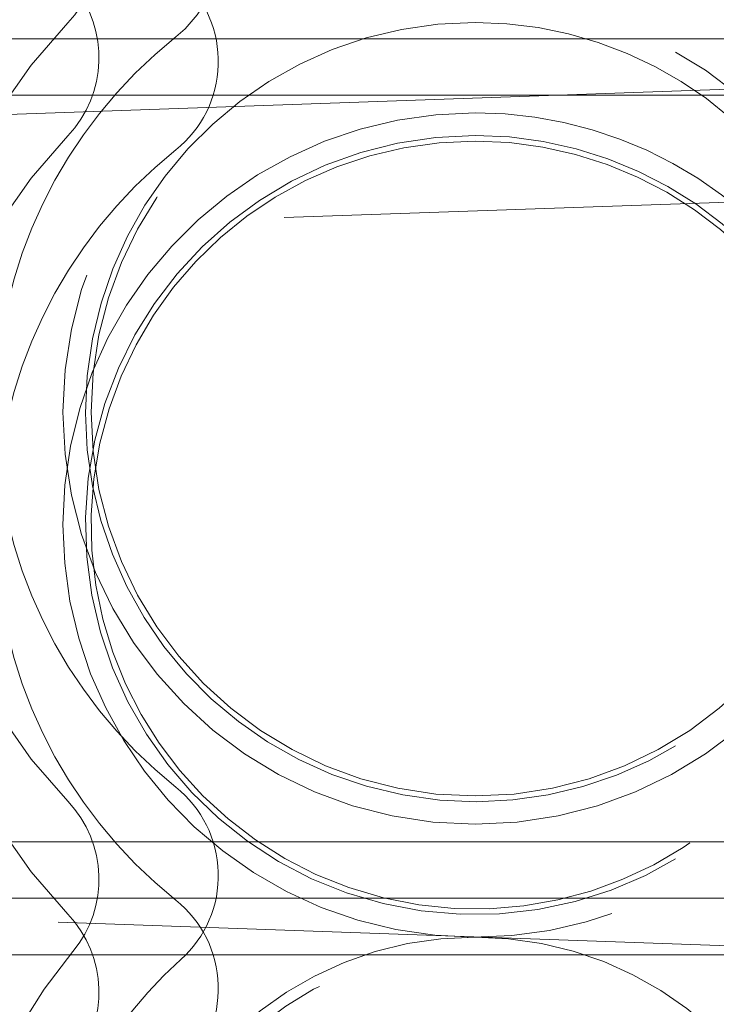
# Model space of a CAD drawing. Units: millimetres. Extents: x 11 to 205, y 5 to 292.
# Drawn here: x 154 to 155, y 224 to 225 of the extents above; entities that cross this region are included whole.
import ezdxf

# ---------------------------------------------------------------- set-up
doc = ezdxf.new("R2010")
doc.units = ezdxf.units.MM
doc.linetypes.add('HIDDEN', pattern=[1.905, 1.27, -0.635])

msp = doc.modelspace()

# ---------------------------------------------------------------- linework, layer by layer
at = {"color": 7, "linetype": 'HIDDEN', "lineweight": 18}
for p, q in [((155.3987, 224.62066), (154.1487, 224.62066)), ((154.0487, 224.54723), (155.5487, 224.59961)), ((155.3987, 224.57066), (154.1487, 224.57066)), ((155.7487, 224.50659), (153.9487, 224.44374)), ((155.3987, 223.90949), (154.1487, 223.90949)), ((155.3987, 223.85949), (154.1487, 223.85949)), ((155.5487, 223.7939), (154.0487, 223.84628)), ((155.3987, 223.80949), (154.1487, 223.80949))]:
    msp.add_line(p, q, dxfattribs=at)
for centre, radius in [((154.6487, 224.29009), 0.365), ((154.6487, 224.29009), 0.34), ((154.6487, 223.51509), 0.325), ((154.6487, 223.51509), 0.3)]:
    msp.add_circle(centre, radius, dxfattribs=at)
for centre, radius, start, end in [((154.32132, 224.7005), 0.1, 308.57881, 48.07689), ((154.21557, 224.70385), 0.1, 316.31022, 39.82868), ((154.21557, 224.60385), 0.1, 316.31022, 39.82868), ((154.32132, 224.6005), 0.1, 308.57881, 48.07689), ((154.6487, 224.29009), 0.499, 136.31022, 223.68978), ((154.6487, 224.29009), 0.345, 90, 343.99499), ((154.6487, 224.29009), 0.345, 17.12669, 90), ((154.6487, 224.29009), 0.425, 128.57881, 231.42119), ((154.6487, 224.19009), 0.365, 90, 343.40258), ((154.6487, 224.19009), 0.365, 24.59729, 90), ((154.6487, 224.19009), 0.499, 136.31022, 223.68978), ((154.6487, 224.19009), 0.345, 90, 356.71858), ((154.6487, 224.19009), 0.34, 90, 339.28728), ((154.6487, 224.19009), 0.345, 11.31083, 90), ((154.6487, 224.19009), 0.34, 10.58028, 90), ((154.6487, 224.19009), 0.425, 128.57881, 231.42119), ((154.32132, 223.87967), 0.1, 311.92311, 51.42119), ((154.21557, 223.87632), 0.1, 320.17132, 43.68978), ((154.32132, 223.77967), 0.1, 311.92311, 51.42119), ((154.21557, 223.77632), 0.1, 320.17132, 43.68978), ((154.6487, 223.51509), 0.31, 90, 349.0048), ((154.6487, 223.51509), 0.31, 5.15121, 90), ((154.6487, 223.51509), 0.464, 140.17132, 219.82868), ((154.6487, 223.51509), 0.39, 131.92311, 228.07689)]:
    msp.add_arc(centre, radius, start, end, dxfattribs=at)

doc.saveas('drawing.dxf')
